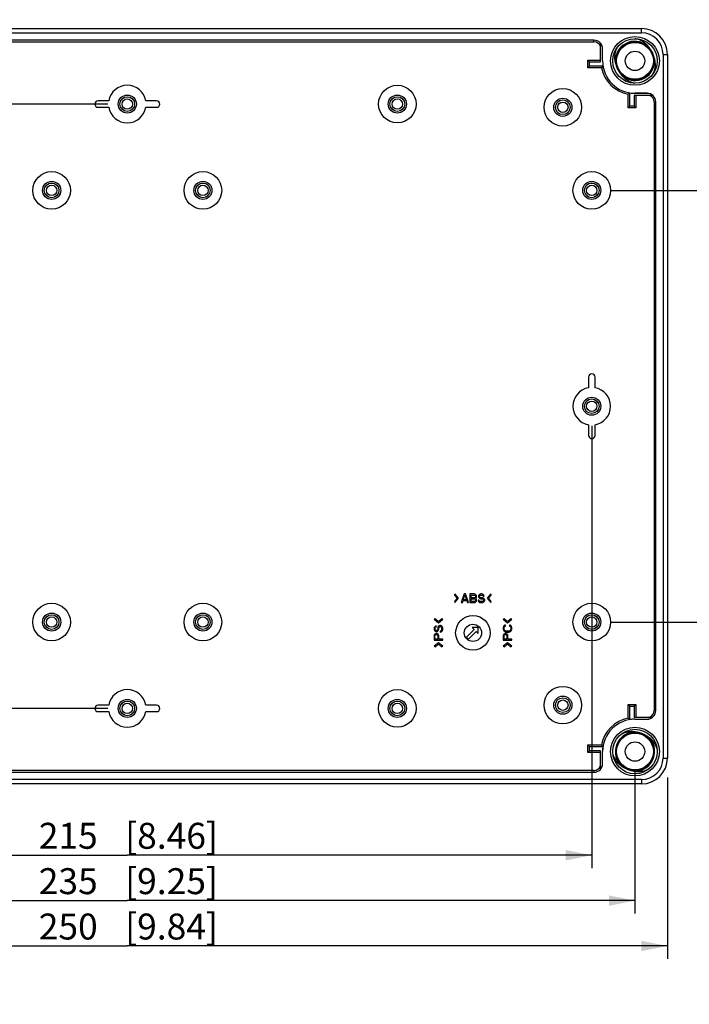
# Model space of a CAD drawing. Extents: x 12 to 202, y 7 to 290.
# Drawn here: x 67 to 118, y 74 to 150 of the extents above; entities that cross this region are included whole.
import ezdxf

# ---------------------------------------------------------------- set-up
doc = ezdxf.new("R2010")
doc.units = 0
doc.header["$LTSCALE"] = 19.36
doc.layers.get('0').update_dxf_attribs({"linetype": 'CONTINUOUS'})
doc.layers.add('EDGEFEAT', color=7, linetype='CONTINUOUS')
doc.styles.get("Standard").update_dxf_attribs({"font": 'ARIAL.TTF'})
doc.dimstyles.new('DIMSTYLE_1', dxfattribs={"dimtxt": 2, "dimasz": 2, "dimexe": 0.18, "dimexo": 0.0625, "dimgap": 0.09, "dimtad": 1, "dimdec": 1, "dimlfac": 3.003003, "dimtxsty": 'STANDARD', "dimblk": '_ARROW_FILLED', "dimblk1": '_ARROW_FILLED', "dimblk2": '_ARROW_FILLED', "dimcen": 0.09, "dimazin": 3, "dimtp": 0.1, "dimtm": 0.1, "dimtfac": 1, "dimtdec": 1, "dimtofl": 0, "dimtmove": 0, "dimatfit": 3, "dimtolj": 1})
doc.dimstyles.new('DIMSTYLE_2', dxfattribs={"dimtxt": 2, "dimasz": 2, "dimexe": 0.18, "dimexo": 0.0625, "dimgap": 0.09, "dimtad": 1, "dimdec": 1, "dimlfac": 3.003003, "dimtxsty": 'STANDARD', "dimblk": '_ARROW_FILLED', "dimblk1": '_ARROW_FILLED', "dimblk2": '_ARROW_FILLED', "dimcen": 0.09, "dimazin": 3, "dimtp": 0.2, "dimtm": 0.2, "dimtfac": 1, "dimtdec": 1, "dimtofl": 0, "dimtmove": 0, "dimatfit": 3, "dimtolj": 1})
doc.dimstyles.new('DIMSTYLE_3', dxfattribs={"dimtxt": 2, "dimasz": 2, "dimexe": 0.18, "dimexo": 0.0625, "dimgap": 0.09, "dimtad": 1, "dimdec": 1, "dimlfac": 3.003003, "dimtxsty": 'STANDARD', "dimblk": '_ARROW_FILLED', "dimblk1": '_ARROW_FILLED', "dimblk2": '_ARROW_FILLED', "dimcen": 0.09, "dimazin": 3, "dimtp": 0.5, "dimtm": 0.5, "dimtfac": 1, "dimtdec": 1, "dimtofl": 0, "dimtmove": 0, "dimatfit": 3, "dimtolj": 1})
doc.dimstyles.new('DIMSTYLE_4', dxfattribs={"dimtxt": 2, "dimasz": 2, "dimexe": 0.18, "dimexo": 0.0625, "dimgap": 0.09, "dimtad": 1, "dimdec": 1, "dimlfac": 3.003003, "dimtxsty": 'STANDARD', "dimblk": '_ARROW_FILLED', "dimblk1": '_ARROW_FILLED', "dimblk2": '_ARROW_FILLED', "dimcen": 0.09, "dimazin": 3, "dimtp": 0.3, "dimtm": 0.3, "dimtfac": 1, "dimtdec": 1, "dimtofl": 0, "dimtmove": 0, "dimatfit": 3, "dimtolj": 1})

# ---------------------------------------------------------------- blocks, each defined once
blk = doc.blocks.new('_ARROW_FILLED')
at = {"color": 0, "linetype": 'BYBLOCK'}
blk.add_solid([(0, 0), (-1, 0.2), (-1, -0.2)], dxfattribs=at)
blk = doc.blocks.new('*D')
at = {"color": 2, "linetype": 'CONTINUOUS'}
for p, q in [((24.375, 210), (24.375, 236.527)), ((27.875, 218.325), (27.875, 236.415)), ((73.5, 222.488), (23.375, 222.488)), ((24.375, 222.488), (24.375, 210)), ((73.5, 222.488), (26.875, 222.488)), ((27.875, 222.488), (27.875, 218.325)), ((27.875, 214.162), (27.875, 218.325)), ((122.125, 201.175), (122.125, 216.902)), ((122.125, 216.902), (122.125, 199.344)), ((73.5, 214.162), (26.875, 214.162)), ((24.375, 197.512), (24.375, 210)), ((117.047, 201.175), (123.125, 201.175)), ((122.125, 192.512), (122.125, 199.344)), ((113.378, 198.677), (113.378, 191.012)), ((114.877, 198.677), (114.877, 191.012)), ((73.5, 197.512), (23.375, 197.512)), ((117.626, 197.512), (123.125, 197.512)), ((122.125, 197.512), (122.125, 192.512)), ((112.629, 196.012), (112.629, 187.512)), ((115.626, 196.012), (115.626, 187.512)), ((113.378, 192.012), (96.237, 192.012)), ((96.237, 192.012), (114.127, 192.012)), ((119.877, 192.012), (114.127, 192.012)), ((114.877, 192.012), (119.877, 192.012)), ((112.629, 188.512), (98.407, 188.512)), ((98.407, 188.512), (114.127, 188.512)), ((120.626, 188.512), (114.127, 188.512)), ((115.626, 188.512), (120.626, 188.512)), ((33.873, 149.137), (19.875, 149.137)), ((20.875, 149.137), (20.875, 120)), ((177.488, 147.492), (177.488, 84.362)), ((34.373, 146.64), (23.375, 146.64)), ((24.375, 146.64), (24.375, 120)), ((73.5, 143.31), (26.875, 143.31)), ((27.875, 143.31), (27.875, 120)), ((112.297, 136.65), (123.125, 136.65)), ((122.125, 136.65), (122.125, 120)), ((176.322, 136.72), (176.322, 84.362)), ((20.875, 90.862), (20.875, 120)), ((24.375, 93.36), (24.375, 120)), ((27.875, 96.69), (27.875, 120)), ((122.125, 103.35), (122.125, 120)), ((39.203, 118.5), (39.203, 84.362)), ((110.797, 118.5), (110.797, 84.362)), ((143.512, 98.139), (143.512, 115.311)), ((143.512, 115.311), (143.512, 96.69)), ((147.012, 97.256), (147.012, 115.228)), ((147.012, 115.228), (147.012, 96.69)), ((112.297, 103.35), (123.125, 103.35)), ((156.175, 98.909), (156.175, 80.862)), ((154.675, 98.139), (142.512, 98.139)), ((151.912, 97.256), (146.012, 97.256)), ((73.5, 96.69), (26.875, 96.69)), ((143.512, 90.241), (143.512, 96.69)), ((147.012, 91.124), (147.012, 96.69)), ((153.878, 96.639), (153.878, 80.862)), ((151.912, 96.124), (146.012, 96.124)), ((147.012, 96.124), (147.012, 91.124)), ((154.675, 95.241), (142.512, 95.241)), ((143.512, 95.241), (143.512, 90.241)), ((156.175, 93.741), (156.175, 77.362)), ((34.373, 93.36), (23.375, 93.36)), ((33.375, 91.361), (33.375, 77.362)), ((35.873, 91.86), (35.873, 80.862)), ((114.127, 91.86), (114.127, 80.862)), ((116.625, 91.361), (116.625, 77.362)), ((176.322, 91.86), (176.322, 77.362)), ((33.873, 90.862), (19.875, 90.862)), ((153.878, 90.743), (153.878, 73.862)), ((176.322, 90.892), (176.322, 73.862)), ((39.203, 85.362), (75, 85.362)), ((110.797, 85.362), (75, 85.362)), ((176.322, 85.362), (161.122, 85.362)), ((161.122, 85.362), (176.905, 85.362)), ((182.488, 85.362), (176.905, 85.362)), ((177.488, 85.362), (182.488, 85.362)), ((35.873, 81.862), (75, 81.862)), ((114.127, 81.862), (75, 81.862)), ((153.878, 81.862), (138.679, 81.862)), ((138.679, 81.862), (155.027, 81.862)), ((161.175, 81.862), (155.027, 81.862)), ((156.175, 81.862), (161.175, 81.862)), ((33.375, 78.362), (75, 78.362)), ((116.625, 78.362), (75, 78.362)), ((166.249, 78.362), (137.037, 78.362)), ((156.175, 78.362), (166.249, 78.362)), ((176.322, 78.362), (166.249, 78.362)), ((165.1, 74.862), (136.945, 74.862)), ((153.878, 74.862), (165.1, 74.862)), ((176.322, 74.862), (165.1, 74.862))]:
    blk.add_line(p, q, dxfattribs=at)
at = {"color": 2, "linetype": 'CONTINUOUS', "xscale": 2, "yscale": 2, "zscale": 2}
for p, rotation in [((24.375, 222.488), 90), ((27.875, 222.488), 90), ((27.875, 214.162), 270), ((122.125, 201.175), 270), ((24.375, 197.512), 270), ((122.125, 197.512), 90), ((114.877, 192.012), 180), ((115.626, 188.512), 180), ((20.875, 149.137), 90), ((24.375, 146.64), 90), ((27.875, 143.31), 90), ((122.125, 136.65), 90), ((122.125, 103.35), 270), ((143.512, 98.139), 270), ((147.012, 97.256), 270), ((27.875, 96.69), 270), ((147.012, 96.124), 90), ((24.375, 93.36), 270), ((143.512, 95.241), 90), ((20.875, 90.862), 270), ((39.203, 85.362), 180), ((177.488, 85.362), 180), ((35.873, 81.862), 180), ((156.175, 81.862), 180), ((33.375, 78.362), 180), ((156.175, 78.362), 180), ((153.878, 74.862), 180)]:
    blk.add_blockref('_ARROW_FILLED', p, dxfattribs=dict(at, rotation=rotation))
for p in [(113.378, 192.012), (112.629, 188.512), (110.797, 85.362), (176.322, 85.362), (114.127, 81.862), (153.878, 81.862), (116.625, 78.362), (176.322, 78.362), (176.322, 74.862)]:
    blk.add_blockref('_ARROW_FILLED', p, dxfattribs=at)
at = {"color": 2, "linetype": 'CONTINUOUS'}
for s, p in [('[2.95]', (23.875, 229.546)), ('[0.98]', (27.375, 229.434)), ('75', (23.875, 224.438)), ('25', (27.375, 224.326)), ('[0.43]', (121.625, 209.92)), ('11', (121.625, 204.813)), ('[6.89]', (20.375, 119.84)), ('[3.94]', (121.625, 119.84)), ('[6.3]', (23.875, 120.617)), ('[5.51]', (27.375, 119.065)), ('160', (23.875, 113.955)), ('175', (20.375, 113.178)), ('100', (121.625, 113.178)), ('140', (27.375, 112.403)), ('[0.34]', (143.012, 108.329)), ('[0.13]', (146.512, 108.247)), ('8.7', (143.012, 102.448)), ('3.4', (146.512, 102.366))]:
    blk.add_text(s, height=2, rotation=90, dxfattribs=at).set_placement(p)
for s, p in [('4.5', (96.237, 192.512)), ('[0.18]', (102.118, 192.512)), ('9', (98.407, 189.012)), ('[0.35]', (101.961, 189.012)), ('215', (68.178, 85.862)), ('[8.46]', (74.84, 85.862)), ('3.5', (161.122, 85.862)), ('[0.14]', (167.003, 85.862)), ('235', (68.178, 82.362)), ('[9.25]', (74.84, 82.362)), ('6.9', (138.679, 82.362)), ('[0.27]', (144.56, 82.362)), ('250', (68.178, 78.862)), ('[9.84]', (74.84, 78.862)), ('60.5', (137.037, 78.862)), ('[2.38]', (144.472, 78.862)), ('[2.65]', (144.38, 75.362)), ('67.4', (136.945, 75.362))]:
    blk.add_text(s, height=2, dxfattribs=at).set_placement(p)

msp = doc.modelspace()

# ---------------------------------------------------------------- linework, layer by layer
at = {"color": 7, "linetype": 'CONTINUOUS'}
for p, q in [((110.964, 148.238), (39.036, 148.238)), ((110.964, 148.105), (110.964, 148.238)), ((39.036, 148.105), (110.964, 148.105)), ((111.463, 146.573), (111.463, 148.004)), ((111.624, 147.572), (111.63, 147.572)), ((111.624, 146.64), (111.624, 147.572)), ((111.63, 146.64), (111.63, 147.572)), ((112.739, 147.156), (112.95, 147.54)), ((114.762, 147.979), (115.126, 147.735)), ((110.503, 146.701), (111.463, 146.701)), ((110.503, 146.113), (110.503, 146.701)), ((110.631, 146.573), (110.503, 146.701)), ((111.624, 146.64), (111.63, 146.64)), ((115.44, 147.328), (115.513, 147.165)), ((115.513, 147.165), (115.606, 146.737)), ((110.631, 146.24), (110.503, 146.113)), ((111.55, 146.113), (110.503, 146.113)), ((110.631, 146.573), (111.463, 146.573)), ((110.631, 146.24), (110.631, 146.573)), ((111.656, 146.24), (110.631, 146.24)), ((112.742, 146.115), (112.649, 146.543)), ((112.815, 145.952), (112.742, 146.115)), ((115.516, 146.124), (115.305, 145.74)), ((113.129, 145.545), (113.071, 145.617)), ((113.493, 145.301), (113.129, 145.545)), ((113.913, 145.174), (113.493, 145.301)), ((73.573, 143.56), (72.752, 143.56)), ((77.248, 143.56), (76.427, 143.56)), ((113.6, 143.016), (113.6, 144.062)), ((113.728, 143.143), (113.728, 144.169)), ((115.492, 143.976), (114.061, 143.976)), ((114.061, 143.976), (114.061, 143.143)), ((115.06, 144.143), (114.127, 144.143)), ((114.127, 144.137), (114.127, 144.143)), ((115.06, 144.137), (114.127, 144.137)), ((114.188, 143.976), (114.188, 143.016)), ((115.06, 144.137), (115.06, 144.143)), ((72.752, 143.06), (73.573, 143.06)), ((76.427, 143.06), (77.248, 143.06)), ((113.728, 143.143), (113.6, 143.016)), ((114.188, 143.016), (113.6, 143.016)), ((114.061, 143.143), (113.728, 143.143)), ((114.061, 143.143), (114.188, 143.016)), ((115.593, 143.476), (115.726, 143.476)), ((115.593, 143.476), (115.593, 96.523)), ((115.726, 96.523), (115.726, 143.476)), ((110.548, 122.248), (110.548, 121.427)), ((111.047, 121.427), (111.047, 122.248)), ((110.548, 118.573), (110.548, 117.752)), ((111.047, 117.752), (111.047, 118.573)), ((100.237, 105.515), (100.208, 105.415)), ((100.208, 105.415), (100.414, 105.182)), ((100.414, 105.182), (100.208, 104.948)), ((100.208, 104.948), (100.237, 104.849)), ((100.516, 105.182), (100.237, 105.515)), ((100.237, 104.849), (100.516, 105.182)), ((100.963, 105.515), (100.741, 104.849)), ((100.741, 104.849), (100.824, 104.849)), ((100.824, 104.849), (100.88, 105.019)), ((100.88, 105.019), (101.157, 105.019)), ((100.894, 105.075), (101.018, 105.458)), ((101.143, 105.075), (100.894, 105.075)), ((101.074, 105.515), (100.963, 105.515)), ((101.018, 105.458), (101.143, 105.075)), ((101.296, 104.849), (101.074, 105.515)), ((101.157, 105.019), (101.213, 104.849)), ((101.213, 104.849), (101.296, 104.849)), ((101.74, 105.515), (101.407, 105.515)), ((101.407, 105.515), (101.407, 104.849)), ((101.407, 104.849), (101.74, 104.849)), ((101.49, 105.429), (101.754, 105.429)), ((101.49, 105.231), (101.49, 105.429)), ((101.754, 105.231), (101.49, 105.231)), ((101.49, 105.146), (101.754, 105.146)), ((101.49, 104.934), (101.49, 105.146)), ((101.754, 104.934), (101.49, 104.934)), ((101.809, 105.5), (101.74, 105.515)), ((101.74, 104.849), (101.809, 104.863)), ((101.754, 105.429), (101.795, 105.415)), ((101.795, 105.245), (101.754, 105.231)), ((101.754, 105.146), (101.795, 105.132)), ((101.795, 104.948), (101.754, 104.934)), ((101.795, 105.415), (101.823, 105.387)), ((101.823, 105.274), (101.795, 105.245)), ((101.795, 105.132), (101.823, 105.104)), ((101.823, 104.976), (101.795, 104.948)), ((101.865, 105.458), (101.809, 105.5)), ((101.809, 104.863), (101.865, 104.905)), ((101.823, 105.387), (101.837, 105.344)), ((101.837, 105.316), (101.823, 105.274)), ((101.823, 105.104), (101.837, 105.061)), ((101.837, 105.019), (101.823, 104.976)), ((101.837, 105.344), (101.837, 105.316)), ((101.837, 105.189), (101.865, 105.203)), ((101.865, 105.174), (101.837, 105.189)), ((101.837, 105.061), (101.837, 105.019)), ((101.906, 105.401), (101.865, 105.458)), ((101.865, 105.203), (101.906, 105.259)), ((101.906, 105.118), (101.865, 105.174)), ((101.865, 104.905), (101.906, 104.962)), ((101.92, 105.359), (101.906, 105.401)), ((101.906, 105.259), (101.92, 105.302)), ((101.92, 105.075), (101.906, 105.118)), ((101.906, 104.962), (101.92, 105.004)), ((101.92, 105.302), (101.92, 105.359)), ((101.92, 105.004), (101.92, 105.075)), ((102.115, 105.033), (102.031, 105.033)), ((102.031, 105.033), (102.045, 104.976)), ((102.045, 104.976), (102.087, 104.905)), ((102.087, 105.415), (102.073, 105.359)), ((102.073, 105.359), (102.073, 105.302)), ((102.073, 105.302), (102.087, 105.245)), ((102.142, 105.472), (102.087, 105.415)), ((102.087, 105.245), (102.142, 105.189)), ((102.087, 104.905), (102.156, 104.863)), ((102.128, 104.99), (102.115, 105.033)), ((102.17, 104.948), (102.128, 104.99)), ((102.198, 105.5), (102.142, 105.472)), ((102.142, 105.189), (102.198, 105.16)), ((102.156, 105.344), (102.17, 105.387)), ((102.156, 105.316), (102.156, 105.344)), ((102.17, 105.274), (102.156, 105.316)), ((102.156, 104.863), (102.226, 104.849)), ((102.17, 105.387), (102.212, 105.415)), ((102.212, 105.245), (102.17, 105.274)), ((102.226, 104.934), (102.17, 104.948)), ((102.253, 105.515), (102.198, 105.5)), ((102.198, 105.16), (102.253, 105.146)), ((102.212, 105.415), (102.253, 105.429)), ((102.253, 105.231), (102.212, 105.245)), ((102.337, 104.934), (102.226, 104.934)), ((102.226, 104.849), (102.337, 104.849)), ((102.323, 105.515), (102.253, 105.515)), ((102.253, 105.429), (102.337, 105.429)), ((102.337, 105.231), (102.253, 105.231)), ((102.253, 105.146), (102.337, 105.146)), ((102.392, 105.5), (102.323, 105.515)), ((102.337, 105.429), (102.378, 105.415)), ((102.406, 105.217), (102.337, 105.231)), ((102.337, 105.146), (102.392, 105.132)), ((102.392, 104.948), (102.337, 104.934)), ((102.337, 104.849), (102.406, 104.863)), ((102.378, 105.415), (102.406, 105.387)), ((102.448, 105.458), (102.392, 105.5)), ((102.392, 105.132), (102.434, 105.104)), ((102.434, 104.976), (102.392, 104.948)), ((102.406, 105.387), (102.42, 105.359)), ((102.461, 105.189), (102.406, 105.217)), ((102.406, 104.863), (102.461, 104.891)), ((102.42, 105.359), (102.503, 105.359)), ((102.434, 105.104), (102.461, 105.061)), ((102.461, 105.019), (102.434, 104.976)), ((102.489, 105.401), (102.448, 105.458)), ((102.517, 105.132), (102.461, 105.189)), ((102.461, 105.061), (102.461, 105.019)), ((102.461, 104.891), (102.517, 104.948)), ((102.503, 105.359), (102.489, 105.401)), ((102.545, 105.075), (102.517, 105.132)), ((102.517, 104.948), (102.545, 105.004)), ((102.545, 105.004), (102.545, 105.075)), ((103.025, 105.515), (102.746, 105.182)), ((102.746, 105.182), (103.025, 104.849)), ((102.849, 105.182), (103.055, 105.415)), ((103.055, 104.948), (102.849, 105.182)), ((103.055, 105.415), (103.025, 105.515)), ((103.025, 104.849), (103.055, 104.948)), ((98.743, 103.594), (98.643, 103.565)), ((98.643, 103.565), (98.976, 103.286)), ((98.976, 103.389), (98.743, 103.594)), ((99.209, 103.594), (98.976, 103.389)), ((98.976, 103.286), (99.309, 103.565)), ((99.309, 103.565), (99.209, 103.594)), ((104.071, 103.594), (103.971, 103.565)), ((103.971, 103.565), (104.304, 103.286)), ((104.304, 103.389), (104.071, 103.594)), ((104.537, 103.594), (104.304, 103.389)), ((104.304, 103.286), (104.637, 103.565)), ((104.637, 103.565), (104.537, 103.594)), ((98.657, 102.937), (98.643, 102.867)), ((98.643, 102.867), (98.643, 102.798)), ((98.643, 102.798), (98.657, 102.742)), ((98.7, 102.992), (98.657, 102.937)), ((98.657, 102.742), (98.686, 102.687)), ((98.686, 102.687), (98.742, 102.631)), ((98.756, 103.034), (98.7, 102.992)), ((98.728, 102.881), (98.742, 102.923)), ((98.728, 102.798), (98.728, 102.881)), ((98.742, 102.756), (98.728, 102.798)), ((98.742, 102.923), (98.771, 102.95)), ((98.771, 102.715), (98.742, 102.756)), ((98.742, 102.631), (98.799, 102.617)), ((98.799, 103.048), (98.756, 103.034)), ((98.771, 102.95), (98.799, 102.964)), ((98.813, 102.701), (98.771, 102.715)), ((98.799, 102.964), (98.799, 103.048)), ((98.799, 102.617), (98.856, 102.617)), ((98.841, 102.701), (98.813, 102.701)), ((98.884, 102.715), (98.841, 102.701)), ((98.856, 102.617), (98.912, 102.631)), ((98.912, 102.756), (98.884, 102.715)), ((98.926, 102.798), (98.912, 102.756)), ((98.912, 102.631), (98.969, 102.687)), ((98.941, 102.95), (98.926, 102.881)), ((98.926, 102.881), (98.926, 102.798)), ((98.969, 103.006), (98.941, 102.95)), ((99.026, 103.061), (98.969, 103.006)), ((98.969, 102.687), (98.997, 102.742)), ((98.997, 102.742), (99.011, 102.798)), ((99.011, 102.881), (99.026, 102.937)), ((99.011, 102.798), (99.011, 102.881)), ((99.082, 103.089), (99.026, 103.061)), ((99.026, 102.937), (99.054, 102.978)), ((99.054, 102.978), (99.096, 103.006)), ((99.153, 103.089), (99.082, 103.089)), ((99.096, 103.006), (99.139, 103.006)), ((99.167, 102.673), (99.125, 102.659)), ((99.125, 102.659), (99.125, 102.576)), ((99.125, 102.576), (99.181, 102.59)), ((99.139, 103.006), (99.181, 102.978)), ((99.21, 103.061), (99.153, 103.089)), ((99.21, 102.715), (99.167, 102.673)), ((99.181, 102.978), (99.21, 102.937)), ((99.181, 102.59), (99.252, 102.631)), ((99.266, 103.006), (99.21, 103.061)), ((99.21, 102.937), (99.224, 102.881)), ((99.224, 102.77), (99.21, 102.715)), ((99.224, 102.881), (99.224, 102.77)), ((99.252, 102.631), (99.295, 102.701)), ((99.295, 102.95), (99.266, 103.006)), ((99.309, 102.881), (99.295, 102.95)), ((99.295, 102.701), (99.309, 102.77)), ((99.309, 102.77), (99.309, 102.881)), ((101.734, 102.777), (101.146, 102.188)), ((101.31, 102.023), (101.899, 102.612)), ((102.052, 102.93), (101.581, 102.93)), ((101.581, 102.93), (101.734, 102.777)), ((101.899, 102.612), (102.052, 102.459)), ((102.052, 102.459), (102.052, 102.93)), ((103.985, 102.992), (103.971, 102.923)), ((103.971, 102.923), (103.971, 102.798)), ((103.971, 102.798), (103.985, 102.728)), ((104.014, 103.048), (103.985, 102.992)), ((103.985, 102.728), (104.014, 102.673)), ((104.07, 103.103), (104.014, 103.048)), ((104.014, 102.673), (104.07, 102.617)), ((104.056, 102.923), (104.07, 102.978)), ((104.056, 102.798), (104.056, 102.923)), ((104.07, 102.742), (104.056, 102.798)), ((104.141, 103.117), (104.07, 103.103)), ((104.07, 102.978), (104.099, 103.02)), ((104.099, 102.701), (104.07, 102.742)), ((104.07, 102.617), (104.127, 102.59)), ((104.099, 103.02), (104.141, 103.034)), ((104.141, 102.673), (104.099, 102.701)), ((104.127, 102.59), (104.198, 102.576)), ((104.141, 103.034), (104.141, 103.117)), ((104.198, 102.659), (104.141, 102.673)), ((104.41, 102.659), (104.198, 102.659)), ((104.198, 102.576), (104.41, 102.576)), ((104.467, 102.673), (104.41, 102.659)), ((104.41, 102.576), (104.481, 102.59)), ((104.538, 103.103), (104.467, 103.117)), ((104.467, 103.117), (104.467, 103.034)), ((104.467, 103.034), (104.509, 103.02)), ((104.509, 102.701), (104.467, 102.673)), ((104.481, 102.59), (104.538, 102.617)), ((104.509, 103.02), (104.538, 102.978)), ((104.538, 102.742), (104.509, 102.701)), ((104.594, 103.048), (104.538, 103.103)), ((104.538, 102.978), (104.552, 102.923)), ((104.552, 102.798), (104.538, 102.742)), ((104.538, 102.617), (104.594, 102.673)), ((104.552, 102.923), (104.552, 102.798)), ((104.623, 102.992), (104.594, 103.048)), ((104.594, 102.673), (104.623, 102.728)), ((104.637, 102.923), (104.623, 102.992)), ((104.623, 102.728), (104.637, 102.798)), ((104.637, 102.798), (104.637, 102.923)), ((98.657, 102.354), (98.643, 102.284)), ((98.643, 102.284), (98.643, 101.951)), ((98.643, 101.951), (99.309, 101.951)), ((98.7, 102.409), (98.657, 102.354)), ((98.756, 102.451), (98.7, 102.409)), ((98.714, 102.298), (98.728, 102.34)), ((98.714, 102.035), (98.714, 102.298)), ((98.926, 102.035), (98.714, 102.035)), ((98.728, 102.34), (98.756, 102.368)), ((98.799, 102.465), (98.756, 102.451)), ((98.756, 102.368), (98.799, 102.382)), ((98.856, 102.465), (98.799, 102.465)), ((98.799, 102.382), (98.841, 102.382)), ((98.841, 102.382), (98.884, 102.368)), ((98.898, 102.451), (98.856, 102.465)), ((98.884, 102.368), (98.912, 102.34)), ((98.955, 102.409), (98.898, 102.451)), ((98.912, 102.34), (98.926, 102.298)), ((98.926, 102.298), (98.926, 102.035)), ((98.997, 102.354), (98.955, 102.409)), ((99.011, 102.284), (98.997, 102.354)), ((99.011, 102.035), (99.011, 102.284)), ((99.309, 102.035), (99.011, 102.035)), ((99.309, 101.951), (99.309, 102.035)), ((101.146, 102.188), (101.31, 102.023)), ((103.985, 102.354), (103.971, 102.284)), ((103.971, 102.284), (103.971, 101.951)), ((103.971, 101.951), (104.637, 101.951)), ((104.028, 102.409), (103.985, 102.354)), ((104.084, 102.451), (104.028, 102.409)), ((104.042, 102.298), (104.056, 102.34)), ((104.042, 102.035), (104.042, 102.298)), ((104.254, 102.035), (104.042, 102.035)), ((104.056, 102.34), (104.084, 102.368)), ((104.127, 102.465), (104.084, 102.451)), ((104.084, 102.368), (104.127, 102.382)), ((104.184, 102.465), (104.127, 102.465)), ((104.127, 102.382), (104.169, 102.382)), ((104.169, 102.382), (104.212, 102.368)), ((104.226, 102.451), (104.184, 102.465)), ((104.212, 102.368), (104.24, 102.34)), ((104.283, 102.409), (104.226, 102.451)), ((104.24, 102.34), (104.254, 102.298)), ((104.254, 102.298), (104.254, 102.035)), ((104.325, 102.354), (104.283, 102.409)), ((104.339, 102.284), (104.325, 102.354)), ((104.339, 102.035), (104.339, 102.284)), ((104.637, 102.035), (104.339, 102.035)), ((104.637, 101.951), (104.637, 102.035)), ((98.976, 101.76), (98.643, 101.481)), ((98.643, 101.481), (98.743, 101.452)), ((98.743, 101.452), (98.976, 101.657)), ((99.309, 101.481), (98.976, 101.76)), ((98.976, 101.657), (99.209, 101.452)), ((99.209, 101.452), (99.309, 101.481)), ((104.304, 101.76), (103.971, 101.481)), ((103.971, 101.481), (104.071, 101.452)), ((104.071, 101.452), (104.304, 101.657)), ((104.637, 101.481), (104.304, 101.76)), ((104.304, 101.657), (104.537, 101.452)), ((104.537, 101.452), (104.637, 101.481)), ((73.573, 96.94), (72.752, 96.94)), ((77.248, 96.94), (76.427, 96.94)), ((113.6, 96.984), (114.188, 96.984)), ((113.728, 96.856), (113.6, 96.984)), ((113.6, 95.938), (113.6, 96.984)), ((113.728, 96.856), (114.061, 96.856)), ((113.728, 95.831), (113.728, 96.856)), ((114.061, 96.856), (114.188, 96.984)), ((114.061, 96.856), (114.061, 96.024)), ((114.188, 96.984), (114.188, 96.024)), ((115.593, 96.523), (115.726, 96.523)), ((72.752, 96.44), (73.573, 96.44)), ((76.427, 96.44), (77.248, 96.44)), ((114.061, 96.024), (115.492, 96.024)), ((114.127, 95.863), (115.06, 95.863)), ((114.127, 95.863), (114.127, 95.858)), ((114.127, 95.858), (115.06, 95.858)), ((115.06, 95.863), (115.06, 95.858)), ((113.703, 94.78), (114.137, 94.842)), ((114.643, 94.749), (114.806, 94.678)), ((114.806, 94.678), (115.162, 94.421)), ((114.964, 94.583), (115.285, 94.285)), ((110.503, 93.887), (111.55, 93.887)), ((110.631, 93.76), (110.503, 93.887)), ((110.503, 93.299), (110.503, 93.887)), ((110.631, 93.427), (110.503, 93.299)), ((110.631, 93.76), (111.656, 93.76)), ((110.631, 93.427), (110.631, 93.76)), ((111.463, 93.427), (110.631, 93.427)), ((111.463, 91.996), (111.463, 93.427)), ((111.463, 93.299), (110.503, 93.299)), ((111.624, 93.36), (111.63, 93.36)), ((111.624, 92.428), (111.624, 93.36)), ((111.63, 92.428), (111.63, 93.36)), ((111.624, 92.428), (111.63, 92.428)), ((113.449, 92.042), (113.093, 92.299)), ((113.612, 91.971), (113.449, 92.042)), ((114.552, 91.94), (114.118, 91.878)), ((110.964, 91.895), (39.036, 91.895)), ((39.036, 91.762), (110.964, 91.762)), ((110.964, 91.895), (110.964, 91.762)), ((114.373, 91.899), (113.935, 91.891))]:
    msp.add_line(p, q, dxfattribs=at)
for points in [[(112.95, 147.54), (113.265, 147.845), (113.656, 148.045), (114.087, 148.121), (114.522, 148.068), (114.923, 147.89)], [(112.649, 146.543), (112.685, 146.98), (112.848, 147.387)], [(112.848, 147.387), (113.122, 147.729), (113.485, 147.975), (113.904, 148.105), (114.342, 148.106), (114.762, 147.979)], [(112.672, 146.463), (112.648, 146.728), (112.739, 147.156)], [(115.606, 146.737), (115.57, 146.3), (115.407, 145.893)], [(115.583, 146.817), (115.607, 146.552), (115.516, 146.124)], [(115.407, 145.893), (115.133, 145.551), (114.77, 145.305), (114.351, 145.175), (113.913, 145.174)], [(112.97, 92.435), (112.75, 92.814), (112.65, 93.241), (112.68, 93.679), (112.837, 94.088), (113.106, 94.434)], [(113.093, 92.299), (112.828, 92.648), (112.677, 93.059), (112.652, 93.497), (112.756, 93.922), (112.981, 94.299)], [(112.981, 94.299), (113.306, 94.593), (113.703, 94.78)], [(113.106, 94.434), (113.465, 94.686), (113.882, 94.821)], [(115.285, 94.285), (115.505, 93.906), (115.605, 93.479), (115.575, 93.041), (115.418, 92.632), (115.149, 92.286)], [(115.162, 94.421), (115.427, 94.072), (115.578, 93.661), (115.603, 93.223), (115.499, 92.798), (115.274, 92.421)], [(115.274, 92.421), (114.949, 92.127), (114.552, 91.94)]]:
    msp.add_lwpolyline(points, dxfattribs=at)
for centre, radius in [((114.127, 146.64), 1.881), ((114.127, 146.64), 1.715), ((114.127, 146.64), 1.419), ((114.127, 146.64), 0.749), ((95.812, 143.31), 1.449), ((108.566, 143.06), 1.449), ((75, 143.31), 0.699), ((75, 143.31), 0.566), ((95.812, 143.31), 0.699), ((95.812, 143.31), 0.566), ((108.566, 143.06), 0.699), ((108.566, 143.06), 0.566), ((69.172, 136.65), 1.449), ((80.828, 136.65), 1.449), ((110.797, 136.65), 1.449), ((69.172, 136.65), 0.699), ((69.172, 136.65), 0.566), ((80.828, 136.65), 0.699), ((80.828, 136.65), 0.566), ((110.797, 136.65), 0.699), ((110.797, 136.65), 0.566), ((110.797, 120), 0.699), ((110.797, 120), 0.566), ((69.172, 103.35), 1.449), ((80.828, 103.35), 1.449), ((110.797, 103.35), 1.449), ((69.172, 103.35), 0.699), ((69.172, 103.35), 0.566), ((80.828, 103.35), 0.699), ((80.828, 103.35), 0.566), ((101.64, 102.517), 1.332), ((110.797, 103.35), 0.699), ((110.797, 103.35), 0.566), ((101.64, 102.517), 0.666), ((95.812, 96.69), 1.449), ((108.566, 96.94), 1.449), ((75, 96.69), 0.699), ((75, 96.69), 0.566), ((95.812, 96.69), 0.699), ((95.812, 96.69), 0.566), ((108.566, 96.94), 0.699), ((108.566, 96.94), 0.566), ((114.127, 93.36), 1.881), ((114.127, 93.36), 1.715), ((114.127, 93.36), 1.419), ((114.127, 93.36), 0.749)]:
    msp.add_circle(centre, radius, dxfattribs=at)
for centre, radius, start, end in [((110.964, 147.572), 0.666, 0, 90), ((114.127, 146.64), 1.515, 50.88676, 186.86371), ((114.127, 146.64), 1.482, 74.65395, 105.12586), ((110.964, 147.572), 0.533, 20.30971, 90), ((114.127, 146.64), 1.482, 138.8507, 155.7682), ((114.127, 146.64), 1.482, 115.66807, 122.0259), ((114.127, 146.64), 1.482, 68.60717, 73.73694), ((114.127, 146.64), 1.482, 51.68391, 65.20316), ((113.936, 146.833), 1.522, 38.17519, 49.68606), ((114.127, 146.64), 1.482, 41.22435, 48.47126), ((114.127, 146.64), 2.498, 180, 270), ((114.127, 146.64), 1.482, 171.76324, 188.23676), ((114.128, 146.64), 1.515, 229.33099, 6.86381), ((114.127, 146.64), 1.482, 358.2571, 14.90267), ((117.788, 141.022), 8.051, 139.60292, 140.78473), ((114.127, 146.64), 2.631, 191.55914, 258.44086), ((114.127, 146.64), 1.482, 325.50899, 330.01007), ((114.127, 146.64), 1.482, 345.50718, 347.33554), ((114.127, 146.64), 1.482, 225.52686, 232.18821), ((114.325, 146.453), 1.53, 218.19614, 234.24948), ((114.127, 146.64), 1.482, 237.23237, 253.38182), ((114.36, 146.5), 1.589, 234.20448, 242.48664), ((114.127, 146.64), 1.482, 256.98753, 278.19322), ((114.127, 146.64), 1.482, 293.32146, 296.07867), ((114.127, 146.64), 1.482, 311.15668, 313.56351), ((75, 143.31), 1.449, 9.92819, 170.07181), ((72.752, 143.31), 0.25, 90, 270), ((77.248, 143.31), 0.25, 270, 90), ((108.552, 150.249), 7.985, 309.21036, 310.402), ((114.127, 146.64), 2.503, 260.81467, 270), ((115.06, 143.476), 0.666, 0, 90), ((115.06, 143.476), 0.66, 49.16561, 90), ((115.06, 143.476), 0.533, 0, 69.69029), ((75, 143.31), 1.449, 189.92819, 350.07181), ((110.797, 122.248), 0.25, 0, 180), ((110.797, 120), 1.449, 99.92819, 260.07181), ((110.797, 120), 1.449, 279.92819, 80.07181), ((110.797, 117.752), 0.25, 180, 360), ((75, 96.69), 1.449, 9.92819, 170.07181), ((72.752, 96.69), 0.25, 90, 270), ((77.248, 96.69), 0.25, 270, 90), ((115.06, 96.523), 0.666, 270, 360), ((115.06, 96.523), 0.533, 290.30971, 360), ((75, 96.69), 1.449, 189.92819, 350.07181), ((114.127, 93.36), 2.631, 101.55914, 168.44086), ((114.127, 93.36), 2.498, 90, 180), ((108.51, 89.7), 8.051, 49.60292, 50.78473), ((114.127, 93.36), 2.503, 90, 99.18533), ((115.06, 96.523), 0.66, 270, 310.83439), ((114.127, 93.361), 1.514, 90.72041, 228.86259), ((114.127, 93.36), 1.482, 143.37492, 161.12175), ((114.127, 93.36), 1.482, 108.05166, 125.77036), ((114.127, 93.36), 1.482, 85.47483, 104.22318), ((114.128, 93.36), 1.515, 272.12408, 48.86234), ((114.127, 93.36), 1.482, 44.91362, 52.43109), ((114.127, 93.36), 1.482, 24.48827, 40.94778), ((117.737, 98.935), 7.985, 219.21036, 220.402), ((114.127, 93.36), 2.503, 170.81467, 180), ((114.127, 93.36), 1.482, 357.78014, 8.23676), ((114.127, 93.36), 1.482, 178.61472, 196.49584), ((114.127, 93.36), 1.482, 323.58841, 332.13087), ((110.964, 92.428), 0.666, 270, 360), ((110.964, 92.428), 0.533, 270, 339.69029), ((110.964, 92.428), 0.66, 319.16561, 360), ((114.127, 93.36), 1.482, 214.10996, 231.93428), ((114.127, 93.36), 1.482, 263.21642, 298.04004), ((114.127, 93.36), 1.482, 307.48527, 314.1096), ((114.429, 94.348), 2.517, 257.92963, 259.60658)]:
    msp.add_arc(centre, radius, start, end, dxfattribs=at)
for points, start_tangent, end_tangent in [([(114.921, 147.993), (114.678, 148.163), (114.411, 148.284), (114.127, 148.355)], (-0.673329, 0.571884), (-0.870446, 0.139778)), ([(112.718, 147.616), (112.616, 147.346), (112.562, 147.052), (112.564, 146.752), (112.623, 146.459)], (-0.512586, -1.070569), (0.350258, -1.1341)), ([(115.249, 147.627), (115.23, 147.653), (115.212, 147.675), (115.196, 147.696), (115.181, 147.714), (115.167, 147.731), (115.155, 147.746), (115.143, 147.76), (115.133, 147.774)], (-0.112876, 0.149033), (-0.115432, 0.147061)), ([(115.44, 147.328), (115.439, 147.329), (115.416, 147.372), (115.392, 147.414), (115.367, 147.455), (115.342, 147.495), (115.318, 147.532), (115.293, 147.567), (115.27, 147.598), (115.249, 147.627)], (-0.165063, 0.315118), (-0.214774, 0.283572)), ([(115.632, 146.821), (115.627, 146.837), (115.622, 146.854), (115.617, 146.872), (115.611, 146.892), (115.605, 146.913), (115.598, 146.935), (115.59, 146.959), (115.582, 146.986), (115.572, 147.015), (115.561, 147.047), (115.549, 147.082), (115.535, 147.12), (115.519, 147.159), (115.501, 147.201), (115.482, 147.243), (115.461, 147.286), (115.44, 147.328)], (-0.160138, 0.518511), (-0.251814, 0.48073)), ([(115.537, 145.664), (115.649, 145.969), (115.696, 146.263), (115.689, 146.546), (115.632, 146.821)], (0.512587, 1.070569), (-0.350258, 1.1341)), ([(112.623, 146.459), (112.63, 146.437), (112.633, 146.425), (112.637, 146.412), (112.642, 146.397), (112.647, 146.38), (112.652, 146.361), (112.658, 146.34), (112.666, 146.317), (112.674, 146.29), (112.684, 146.261), (112.695, 146.229), (112.708, 146.193), (112.723, 146.154), (112.74, 146.112), (112.759, 146.068), (112.78, 146.023), (112.802, 145.978), (112.815, 145.952)], (0.160138, -0.51851), (0.251814, -0.480728)), ([(112.815, 145.952), (112.824, 145.935), (112.846, 145.896), (112.867, 145.858), (112.888, 145.824), (112.908, 145.792), (112.928, 145.762), (112.946, 145.735), (112.964, 145.71), (112.981, 145.686), (112.998, 145.664), (113.013, 145.644)], (0.170409, -0.325321), (0.22299, -0.291793)), ([(113.013, 145.644), (113.028, 145.625), (113.041, 145.607), (113.055, 145.59), (113.067, 145.575), (113.079, 145.56), (113.091, 145.546), (113.102, 145.532), (113.112, 145.519), (113.122, 145.506)], (0.106525, -0.139392), (0.10832, -0.138001)), ([(113.626, 145.09), (113.857, 144.992), (114.127, 144.925)], (0.470097, -0.245015), (0.522964, -0.083979)), ([(114.116, 94.875), (113.732, 94.892), (113.346, 94.812), (112.98, 94.634)], (-1.168073, 0.203248), (-0.99573, -0.643603)), ([(114.338, 94.837), (114.311, 94.842), (114.285, 94.847), (114.26, 94.851), (114.236, 94.856), (114.214, 94.859), (114.192, 94.863), (114.172, 94.866), (114.152, 94.869), (114.134, 94.872), (114.116, 94.875)], (-0.220095, 0.0457), (-0.221461, 0.038535)), ([(114.643, 94.749), (114.628, 94.755), (114.591, 94.768), (114.556, 94.779), (114.522, 94.79), (114.488, 94.8), (114.456, 94.809), (114.425, 94.817), (114.395, 94.824), (114.366, 94.831), (114.338, 94.837)], (-0.298047, 0.110569), (-0.311254, 0.064627)), ([(115.124, 94.501), (115.112, 94.509), (115.098, 94.517), (115.083, 94.527), (115.066, 94.537), (115.047, 94.549), (115.026, 94.561), (115.003, 94.575), (114.977, 94.591), (114.948, 94.607), (114.917, 94.624), (114.885, 94.642), (114.85, 94.659), (114.814, 94.677), (114.777, 94.694), (114.74, 94.71), (114.702, 94.726), (114.665, 94.741), (114.643, 94.749)], (-0.465958, 0.278176), (-0.508802, 0.188755)), ([(115.829, 93.578), (115.665, 93.954), (115.423, 94.268), (115.124, 94.501)], (-0.335048, 1.137297), (-1.01801, 0.607749)), ([(112.426, 93.142), (112.588, 92.769), (112.83, 92.454), (113.131, 92.219)], (0.335048, -1.137299), (1.018011, -0.60775)), ([(113.131, 92.219), (113.145, 92.21), (113.161, 92.201), (113.177, 92.19), (113.195, 92.179), (113.214, 92.168), (113.235, 92.155), (113.257, 92.142), (113.282, 92.127), (113.31, 92.111), (113.34, 92.095), (113.374, 92.077), (113.411, 92.058), (113.45, 92.039), (113.492, 92.02), (113.535, 92.001), (113.581, 91.983), (113.612, 91.971)], (0.465957, -0.278175), (0.508807, -0.188753)), ([(113.612, 91.971), (113.627, 91.965), (113.675, 91.948), (113.723, 91.933), (113.77, 91.919), (113.817, 91.907), (113.861, 91.896), (113.903, 91.886)], (0.283948, -0.105337), (0.29613, -0.063459)), ([(114.139, 91.845), (114.521, 91.827), (114.907, 91.907), (115.275, 92.086)], (1.168074, -0.203247), (0.99573, 0.643605)), ([(113.975, 91.872), (114.006, 91.867), (114.033, 91.862), (114.058, 91.858), (114.081, 91.854), (114.102, 91.851), (114.121, 91.848), (114.139, 91.845)], (0.163407, -0.03005), (0.163686, -0.028482))]:
    msp.add_spline(points, degree=3, dxfattribs=dict(at, start_tangent=start_tangent, end_tangent=end_tangent))
at = {"layer": 'EDGEFEAT', "color": 7, "linetype": 'CONTINUOUS'}
for p, q in [((35.373, 149.137), (114.627, 149.137)), ((114.627, 148.804), (114.627, 149.137)), ((35.373, 148.804), (114.627, 148.804)), ((116.292, 147.139), (116.625, 147.139)), ((116.292, 147.139), (116.292, 92.861)), ((116.625, 147.139), (116.625, 92.861)), ((116.292, 92.861), (116.625, 92.861)), ((114.627, 91.195), (35.373, 91.195)), ((114.627, 91.195), (114.627, 90.862)), ((114.627, 90.862), (35.373, 90.862))]:
    msp.add_line(p, q, dxfattribs=at)
for centre in [(75, 143.31), (95.812, 143.31), (108.566, 143.06), (69.172, 136.65), (80.828, 136.65), (110.797, 136.65), (110.797, 120), (69.172, 103.35), (80.828, 103.35), (110.797, 103.35), (108.566, 96.94), (75, 96.69), (95.812, 96.69)]:
    msp.add_circle(centre, 0.4, dxfattribs=at)
for centre, radius, start, end in [((114.627, 147.139), 1.998, 0, 90), ((114.627, 147.139), 1.665, 0, 90), ((114.627, 92.861), 1.998, 270, 360), ((114.627, 92.861), 1.665, 270, 360)]:
    msp.add_arc(centre, radius, start, end, dxfattribs=at)

# ---------------------------------------------------------------- dimensions: what is measured, and where the dimension line sits
at = {"color": 2, "linetype": 'CONTINUOUS'}
for base, p1, p2, dimstyle, middle in [((114.877, 192.012), (113.378, 198.677), (114.877, 198.677), 'DIMSTYLE_1', (102.669, 193.512)), ((115.626, 188.512), (112.629, 196.012), (115.626, 196.012), 'DIMSTYLE_2', (103.675, 190.012)), ((116.625, 78.362), (33.375, 91.361), (116.625, 91.361), 'DIMSTYLE_3', (75, 79.862)), ((114.127, 81.862), (35.873, 91.86), (114.127, 91.86), 'DIMSTYLE_3', (75, 83.362)), ((110.797, 85.362), (39.203, 118.5), (110.797, 118.5), 'DIMSTYLE_3', (75, 86.862)), ((156.175, 81.862), (153.878, 96.639), (156.175, 98.909), 'DIMSTYLE_2', (145.11, 83.362))]:
    dim = msp.add_linear_dim(base=base, p1=p1, p2=p2, dimstyle=dimstyle, dxfattribs=at)
    dim.commit()
    dim.dimension.update_dxf_attribs({"geometry": '*D', "text_midpoint": middle, "dimtype": 160})
for base, p1, p2, angle, dimstyle, middle in [((122.125, 197.512), (117.047, 201.175), (117.626, 197.512), 270, 'DIMSTYLE_2', (120.625, 210.857)), ((20.875, 90.862), (33.873, 149.137), (33.873, 90.862), 270, 'DIMSTYLE_3', (19.375, 120)), ((24.375, 146.64), (34.373, 93.36), (34.373, 146.64), 90, 'DIMSTYLE_3', (22.875, 120)), ((27.875, 96.69), (73.5, 143.31), (73.5, 96.69), 270, 'DIMSTYLE_3', (26.375, 119.224)), ((122.125, 103.35), (112.297, 136.65), (112.297, 103.35), 270, 'DIMSTYLE_4', (120.625, 120)), ((176.322, 85.362), (177.488, 147.492), (176.322, 136.72), 180, 'DIMSTYLE_1', (167.553, 86.862)), ((143.512, 95.241), (154.675, 98.139), (154.675, 95.241), 270, 'DIMSTYLE_2', (142.012, 108.88)), ((147.012, 96.124), (151.912, 97.256), (151.912, 96.124), 270, 'DIMSTYLE_1', (145.512, 108.797)), ((153.878, 74.862), (176.322, 90.892), (153.878, 90.743), 180, 'DIMSTYLE_4', (144.153, 76.362)), ((156.175, 78.362), (176.322, 91.86), (156.175, 93.741), 180, 'DIMSTYLE_4', (144.245, 79.862)), ((27.875, 222.488), (73.5, 214.162), (73.5, 222.488), 90, 'DIMSTYLE_2', (26.375, 230.37)), ((24.375, 197.512), (73.5, 222.488), (73.5, 197.512), 270, 'DIMSTYLE_4', (22.875, 230.483))]:
    dim = msp.add_linear_dim(base=base, p1=p1, p2=p2, angle=angle, dimstyle=dimstyle, dxfattribs=at)
    dim.commit()
    dim.dimension.update_dxf_attribs({"geometry": '*D', "text_midpoint": middle, "dimtype": 160})

doc.saveas('drawing.dxf')
